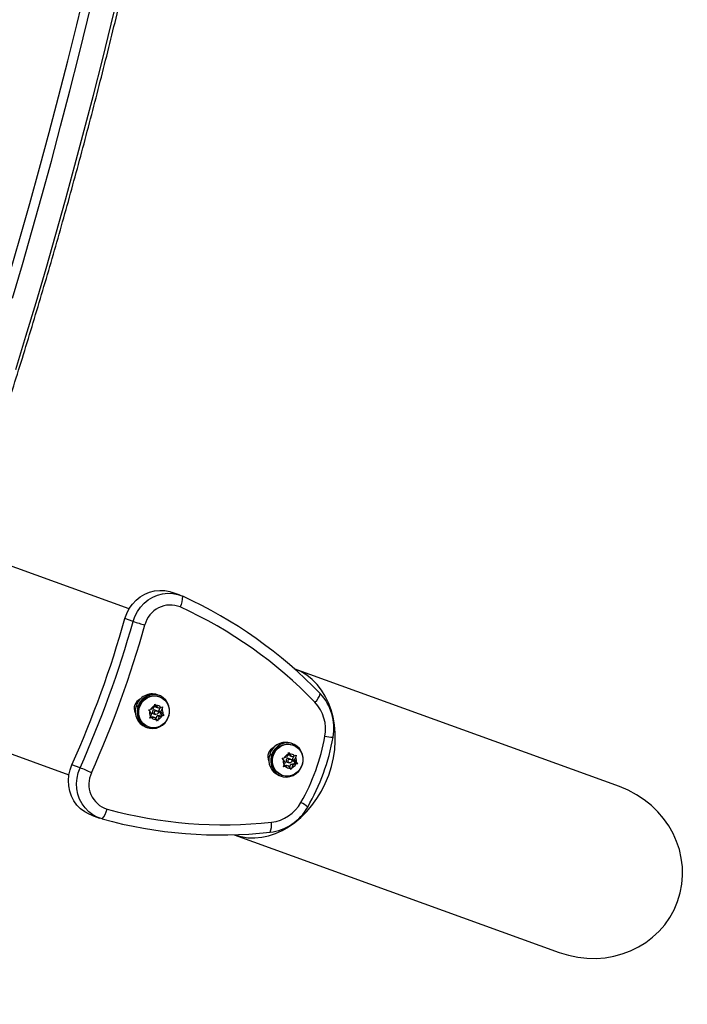
# Model space of a CAD drawing. Units: millimetres. Extents: x -248 to 473, y -380 to 176.
# Drawn here: x 228 to 241, y -219 to -199 of the extents above; entities that cross this region are included whole.
import ezdxf

# ---------------------------------------------------------------- set-up
doc = ezdxf.new("R2010")
doc.units = ezdxf.units.MM
doc.layers.add('CONTOUR', color=7, linetype='Continuous')

msp = doc.modelspace()

# ---------------------------------------------------------------- linework, layer by layer
at = {"layer": 'CONTOUR'}
for p, q in [((230.11122, -211.09553), (226.75018, -209.87817)), ((231.12571, -210.82459), (230.96493, -210.76635)), ((230.18994, -211.34485), (230.02915, -211.28661)), ((239.83678, -214.61811), (233.38882, -212.28267)), ((230.70664, -212.81006), (230.6726, -212.79773)), ((230.71424, -212.83618), (230.69916, -212.83072)), ((230.28387, -213.03844), (230.24982, -213.0261)), ((230.24982, -213.0261), (230.30426, -213.04243)), ((230.25552, -213.00905), (230.28957, -213.02138)), ((230.28387, -213.03844), (230.30365, -213.04437)), ((230.30899, -213.02842), (230.28957, -213.02138)), ((230.59183, -213.07805), (230.61281, -213.02012)), ((230.61281, -213.02012), (230.62287, -212.98368)), ((230.64453, -213.04433), (230.61602, -213.00852)), ((230.62287, -212.98368), (230.64807, -213.01285)), ((230.64453, -213.04433), (230.68472, -213.05889)), ((230.68472, -213.05889), (230.64807, -213.01285)), ((230.68472, -213.05889), (230.74236, -213.047)), ((230.74236, -213.047), (230.77483, -213.03872)), ((230.77483, -213.03872), (230.76478, -213.07517)), ((225.51544, -213.15345), (228.9193, -214.38633)), ((230.49616, -213.09621), (230.5342, -213.08994)), ((230.52136, -213.12538), (230.49616, -213.09621)), ((230.55801, -213.17142), (230.52136, -213.12538)), ((230.52141, -213.26378), (230.53703, -213.22935)), ((230.53206, -213.24032), (230.57689, -213.23107)), ((230.59183, -213.07805), (230.5342, -213.08994)), ((230.55801, -213.17142), (230.53703, -213.22935)), ((230.57689, -213.23107), (230.61709, -213.24563)), ((230.59741, -213.17443), (230.6376, -213.18899)), ((230.66421, -213.11553), (230.62401, -213.10097)), ((230.64491, -213.28058), (230.66978, -213.2119)), ((230.66978, -213.2119), (230.76268, -213.19274)), ((230.66978, -213.2119), (230.70998, -213.22646)), ((230.70998, -213.22646), (230.689, -213.28439)), ((230.7036, -213.11854), (230.72847, -213.04986)), ((230.76268, -213.19274), (230.7036, -213.11854)), ((230.7036, -213.11854), (230.7438, -213.13309)), ((230.70998, -213.22646), (230.76761, -213.21457)), ((230.7438, -213.13309), (230.76478, -213.07517)), ((230.7438, -213.13309), (230.78045, -213.17913)), ((230.76268, -213.19274), (230.80009, -213.20629)), ((230.80009, -213.20629), (230.76761, -213.21457)), ((230.78045, -213.17913), (230.80009, -213.20629)), ((230.48206, -213.43012), (230.49714, -213.43558)), ((230.55946, -213.25752), (230.52141, -213.26378)), ((230.61709, -213.24563), (230.55946, -213.25752)), ((230.61709, -213.24563), (230.65374, -213.29166)), ((230.67338, -213.31882), (230.65374, -213.29166)), ((230.689, -213.28439), (230.67338, -213.31882)), ((230.44053, -213.43845), (230.47458, -213.45078)), ((233.35722, -213.77009), (233.32317, -213.75776)), ((233.36482, -213.79622), (233.34973, -213.79075)), ((232.93444, -213.99847), (232.9004, -213.98614)), ((232.9004, -213.98614), (232.95483, -214.00246)), ((232.9061, -213.96908), (232.94014, -213.98142)), ((232.93444, -213.99847), (232.95423, -214.0044)), ((232.95956, -213.98845), (232.94014, -213.98142)), ((233.2424, -214.03809), (233.26339, -213.98016)), ((233.26339, -213.98016), (233.27344, -213.94371)), ((233.2951, -214.00436), (233.26659, -213.96855)), ((233.27344, -213.94371), (233.29865, -213.97288)), ((233.2951, -214.00436), (233.3353, -214.01892)), ((233.3353, -214.01892), (233.29865, -213.97288)), ((233.3353, -214.01892), (233.39293, -214.00703)), ((233.35417, -214.07857), (233.37905, -214.0099)), ((233.39293, -214.00703), (233.42541, -213.99875)), ((233.42541, -213.99875), (233.41535, -214.0352)), ((229.13942, -214.24525), (228.97863, -214.18701)), ((233.14673, -214.05624), (233.18477, -214.04998)), ((233.17194, -214.08542), (233.14673, -214.05624)), ((233.20859, -214.13145), (233.17194, -214.08542)), ((233.17199, -214.22382), (233.18761, -214.18938)), ((233.21003, -214.21755), (233.17199, -214.22382)), ((233.18263, -214.20035), (233.22746, -214.1911)), ((233.2424, -214.03809), (233.18477, -214.04998)), ((233.20859, -214.13145), (233.18761, -214.18938)), ((233.26766, -214.20566), (233.21003, -214.21755)), ((233.22746, -214.1911), (233.26766, -214.20566)), ((233.24798, -214.13446), (233.28818, -214.14902)), ((233.26766, -214.20566), (233.30431, -214.2517)), ((233.31478, -214.07556), (233.27458, -214.061)), ((233.29548, -214.24061), (233.32036, -214.17194)), ((233.32036, -214.17194), (233.41325, -214.15277)), ((233.32036, -214.17194), (233.36055, -214.1865)), ((233.36055, -214.1865), (233.33957, -214.24442)), ((233.41325, -214.15277), (233.35417, -214.07857)), ((233.35417, -214.07857), (233.39437, -214.09313)), ((233.36055, -214.1865), (233.41819, -214.17461)), ((233.39437, -214.09313), (233.41535, -214.0352)), ((233.39437, -214.09313), (233.43102, -214.13917)), ((233.41325, -214.15277), (233.45066, -214.16633)), ((233.45066, -214.16633), (233.41819, -214.17461)), ((233.43102, -214.13917), (233.45066, -214.16633)), ((233.0911, -214.39848), (233.12515, -214.41081)), ((233.13263, -214.39015), (233.14772, -214.39561)), ((233.32395, -214.27886), (233.30431, -214.2517)), ((233.33957, -214.24442), (233.32395, -214.27886)), ((229.36419, -215.18586), (229.52498, -215.24409)), ((232.1969, -215.57347), (238.64486, -217.90891))]:
    msp.add_line(p, q, dxfattribs=at)
at = {"layer": 'CONTOUR', "flags": 128}
for points in [[(227.74773, -204.43583), (227.94731, -203.74697), (228.14361, -203.05273), (228.33657, -202.35334), (228.52612, -201.64907), (228.71218, -200.94018), (228.89469, -200.22691), (229.07359, -199.50953), (229.2488, -198.78829)], [(227.79694, -204.93421), (227.99467, -204.26129), (228.1893, -203.58307), (228.38077, -202.89977), (228.56901, -202.21164), (228.75396, -201.51891), (228.93555, -200.82182), (229.11372, -200.12062), (229.28841, -199.41553), (229.45955, -198.70682)], [(227.79694, -204.93421), (227.99467, -204.26129), (228.1893, -203.58307), (228.38077, -202.89977), (228.56901, -202.21164), (228.75396, -201.51891), (228.93555, -200.82182), (229.11372, -200.12062), (229.28841, -199.41553), (229.45955, -198.70682)], [(227.86157, -206.34516), (228.06529, -205.68355), (228.26604, -205.01617), (228.46377, -204.34325), (228.6584, -203.66503), (228.84987, -202.98173), (229.03811, -202.2936), (229.22306, -201.60087), (229.40465, -200.90378), (229.58282, -200.20257), (229.75751, -199.49749), (229.92865, -198.78878)], [(227.86157, -206.34516), (228.06529, -205.68355), (228.26604, -205.01617), (228.46377, -204.34325), (228.6584, -203.66503), (228.84987, -202.98173), (229.03811, -202.2936), (229.22306, -201.60087), (229.40465, -200.90378), (229.58282, -200.20257), (229.75751, -199.49749), (229.92865, -198.78878)], [(230.02915, -211.28661), (230.06527, -211.18528), (230.11464, -211.08984), (230.17625, -211.00226), (230.24882, -210.92433), (230.33088, -210.85765), (230.42073, -210.8036), (230.51651, -210.76329), (230.61627, -210.73756), (230.71794, -210.72692), (230.81945, -210.7316), (230.91869, -210.7515), (230.96493, -210.76635)], [(230.02915, -211.28661), (230.06527, -211.18528), (230.11464, -211.08984), (230.17625, -211.00226), (230.24882, -210.92433), (230.33088, -210.85765), (230.42073, -210.8036), (230.51651, -210.76329), (230.61627, -210.73756), (230.71794, -210.72692), (230.81945, -210.7316), (230.91869, -210.7515), (230.96493, -210.76635)], [(230.18994, -211.34485), (230.22605, -211.24352), (230.27542, -211.14808), (230.33703, -211.0605), (230.40961, -210.98256), (230.49167, -210.91589), (230.58151, -210.86184), (230.6773, -210.82153), (230.77706, -210.79579), (230.87873, -210.78515), (230.98023, -210.78983), (231.07947, -210.80973), (231.17441, -210.84445)], [(230.18994, -211.34485), (230.22605, -211.24352), (230.27542, -211.14808), (230.33703, -211.0605), (230.40961, -210.98256), (230.49167, -210.91589), (230.58151, -210.86184), (230.6773, -210.82153), (230.77706, -210.79579), (230.87873, -210.78515), (230.98023, -210.78983), (231.07947, -210.80973), (231.17441, -210.84445)], [(230.28387, -213.03844), (230.26984, -213.10756), (230.2696, -213.17767), (230.28316, -213.24575), (230.30993, -213.30887), (230.34876, -213.36432), (230.39798, -213.40972), (230.45549, -213.44312), (230.5188, -213.46307), (230.58519, -213.46873), (230.65182, -213.45986), (230.71582, -213.43682), (230.77444, -213.40062), (230.82516, -213.3528), (230.8658, -213.29543), (230.89461, -213.23096), (230.91035, -213.16218), (230.91236, -213.09203), (230.90054, -213.02353), (230.87539, -212.95962), (230.83801, -212.90305), (230.79, -212.85626), (230.73342, -212.82125), (230.6707, -212.79952), (230.60454, -212.79201), (230.53778, -212.79905), (230.47329, -212.82033), (230.41384, -212.85494), (230.36199, -212.90138), (230.31997, -212.95767), (230.28957, -213.02138)], [(230.48206, -213.43012), (230.42588, -213.40236), (230.3769, -213.36272), (230.33726, -213.31292), (230.30869, -213.25515), (230.29244, -213.19193), (230.28923, -213.12602), (230.29918, -213.0603), (230.32188, -212.99765), (230.35631, -212.9408), (230.40099, -212.89223), (230.45396, -212.85408), (230.5129, -212.828), (230.57523, -212.81514), (230.63824, -212.81606), (230.69916, -212.83072)], [(230.49714, -213.43558), (230.44096, -213.40782), (230.39198, -213.36818), (230.35234, -213.31839), (230.32377, -213.26061), (230.30752, -213.19739), (230.30431, -213.13148), (230.31427, -213.06576), (230.33696, -213.00311), (230.3714, -212.94626), (230.41607, -212.8977), (230.46904, -212.85954), (230.52798, -212.83347), (230.59031, -212.82061), (230.65332, -212.82153), (230.71424, -212.83618), (230.77042, -212.86394), (230.8194, -212.90358), (230.85905, -212.95338), (230.88761, -213.01115), (230.90386, -213.07437), (230.90708, -213.14028), (230.89712, -213.206), (230.87443, -213.26865), (230.83999, -213.3255), (230.79531, -213.37407), (230.74235, -213.41222), (230.68341, -213.4383), (230.62107, -213.45116), (230.55807, -213.45024), (230.49714, -213.43558)], [(232.93444, -213.99847), (232.92042, -214.06759), (232.92018, -214.1377), (232.93373, -214.20578), (232.9605, -214.2689), (232.99933, -214.32435), (233.04856, -214.36975), (233.10606, -214.40315), (233.16937, -214.42311), (233.23577, -214.42877), (233.3024, -214.41989), (233.3664, -214.39685), (233.42501, -214.36065), (233.47573, -214.31283), (233.51637, -214.25546), (233.54518, -214.191), (233.56093, -214.12221), (233.56293, -214.05206), (233.55111, -213.98356), (233.52597, -213.91965), (233.48859, -213.86309), (233.44057, -213.81629), (233.38399, -213.78128), (233.32127, -213.75955), (233.25511, -213.75205), (233.18835, -213.75909), (233.12386, -213.78037), (233.06441, -213.81497), (233.01256, -213.86142), (232.97054, -213.9177), (232.94014, -213.98142)], [(233.13263, -214.39015), (233.07645, -214.36239), (233.02747, -214.32275), (232.98783, -214.27296), (232.95926, -214.21519), (232.94302, -214.15196), (232.9398, -214.08605), (232.94976, -214.02033), (232.97245, -213.95768), (233.00689, -213.90083), (233.05157, -213.85227), (233.10453, -213.81411), (233.16347, -213.78804), (233.2258, -213.77518), (233.28881, -213.7761), (233.34973, -213.79075)], [(233.14772, -214.39561), (233.09153, -214.36786), (233.04255, -214.32821), (233.00291, -214.27842), (232.97434, -214.22065), (232.9581, -214.15743), (232.95488, -214.09152), (232.96484, -214.0258), (232.98753, -213.96314), (233.02197, -213.90629), (233.06665, -213.85773), (233.11961, -213.81957), (233.17855, -213.7935), (233.24088, -213.78064), (233.30389, -213.78156), (233.36482, -213.79622), (233.421, -213.82397), (233.46998, -213.86362), (233.50962, -213.91341), (233.53819, -213.97118), (233.55443, -214.0344), (233.55765, -214.10031), (233.54769, -214.16603), (233.525, -214.22869), (233.49056, -214.28554), (233.44588, -214.3341), (233.39292, -214.37225), (233.33398, -214.39833), (233.27165, -214.41119), (233.20864, -214.41027), (233.14772, -214.39561)], [(229.36419, -215.18586), (229.31916, -215.16765), (229.2302, -215.11939), (229.14924, -215.05798), (229.07796, -214.9847), (229.01783, -214.90105), (228.97007, -214.80875), (228.93567, -214.7097), (228.91535, -214.60594), (228.90951, -214.49961), (228.91828, -214.39288), (228.94148, -214.28796), (228.97863, -214.18701)], [(229.36419, -215.18586), (229.31916, -215.16765), (229.2302, -215.11939), (229.14924, -215.05798), (229.07796, -214.9847), (229.01783, -214.90105), (228.97007, -214.80875), (228.93567, -214.7097), (228.91535, -214.60594), (228.90951, -214.49961), (228.91828, -214.39288), (228.94148, -214.28796), (228.97863, -214.18701)], [(229.5751, -215.26003), (229.47995, -215.22589), (229.39098, -215.17762), (229.31003, -215.11622), (229.23875, -215.04293), (229.17861, -214.95928), (229.13086, -214.86698), (229.09646, -214.76794), (229.07614, -214.66418), (229.0703, -214.55784), (229.07907, -214.45112), (229.10227, -214.3462), (229.13942, -214.24525)], [(229.5751, -215.26003), (229.47995, -215.22589), (229.39098, -215.17762), (229.31003, -215.11622), (229.23875, -215.04293), (229.17861, -214.95928), (229.13086, -214.86698), (229.09646, -214.76794), (229.07614, -214.66418), (229.0703, -214.55784), (229.07907, -214.45112), (229.10227, -214.3462), (229.13942, -214.24525)]]:
    msp.add_lwpolyline(points, dxfattribs=at)
at = {"layer": 'CONTOUR'}
for centre in [(230.65082, -213.15067), (233.30139, -214.1107)]:
    msp.add_circle(centre, 0.0376, dxfattribs=at)
for centre, radius, start, end in [((230.72798, -210.85594), 0.44658, 333.265409, 1.474984), ((227.46013, -218.98918), 8.95168, 43.958836, 65.485347), ((230.92982, -211.5361), 0.51817, 67.655483, 166.232306), ((227.49507, -219.02223), 8.75426, 43.95435, 65.489834), ((209.54921, -205.50926), 21.27923, 335.93305, 344.246339), ((209.71, -205.56749), 21.27923, 335.93305, 344.246339), ((209.7249, -205.57289), 21.50959, 335.93305, 344.246339), ((232.60539, -203.37878), 8.32422, 253.131773, 254.826178), ((230.56953, -213.11154), 0.33031, 71.818132, 161.922899), ((233.53657, -212.66437), 0.38374, 312.779589, 343.175411), ((233.18146, -213.45528), 0.99201, 349.435796, 43.259987), ((230.40776, -213.06419), 0.19454, 113.071171, 207.108236), ((230.56076, -213.13257), 0.32866, 161.099365, 248.54154), ((230.66162, -213.15425), 0.14273, 109.996806, 153.220107), ((230.65626, -213.13747), 0.12488, 46.419062, 93.760328), ((233.23119, -213.47867), 0.77723, 349.435796, 43.259987), ((230.66041, -213.15759), 0.14273, 166.959283, 210.182583), ((230.61224, -213.13825), 0.0391, 72.482044, 247.697345), ((230.64019, -213.15026), 0.14273, 289.996806, 333.220107), ((230.6414, -213.14693), 0.14273, 346.959283, 30.182583), ((230.64555, -213.16705), 0.12488, 226.419062, 273.760328), ((230.0337, -212.92871), 4.0216, 330.094295, 350.085095), ((234.16598, -212.71972), 0.91748, 259.27494, 269.417414), ((233.2201, -214.07158), 0.33031, 71.818132, 161.922899), ((229.96842, -212.90506), 4.25173, 330.094295, 350.085095), ((233.05833, -214.02422), 0.19454, 113.06677, 207.11265), ((233.21134, -214.0926), 0.32866, 161.099365, 248.54154), ((233.3122, -214.11429), 0.14273, 109.996806, 153.220107), ((233.30684, -214.0975), 0.12488, 46.419062, 93.760328), ((233.31099, -214.11762), 0.14273, 166.959283, 210.182583), ((233.29612, -214.12708), 0.12488, 226.419062, 273.760328), ((233.26282, -214.09829), 0.0391, 72.482044, 247.697345), ((233.29076, -214.1103), 0.14273, 289.996806, 333.220107), ((233.29197, -214.10696), 0.14273, 346.959283, 30.182583), ((225.89325, -221.91044), 8.32422, 65.353211, 67.047617), ((229.83017, -214.57216), 0.51817, 153.947084, 252.523907), ((232.84173, -214.55393), 0.77723, 276.919403, 330.743593), ((233.07368, -215.73548), 0.91748, 50.761976, 60.904449), ((229.23957, -214.96531), 0.44658, 318.704405, 346.91398), ((231.9864, -206.6192), 8.75787, 254.694042, 276.220553), ((232.78856, -214.54006), 0.99201, 276.919403, 330.743593), ((231.9378, -206.62961), 8.94799, 254.689556, 276.22504), ((232.55482, -215.37492), 0.38374, 337.003979, 7.3998)]:
    msp.add_arc(centre, radius, start, end, dxfattribs=at)
for centre, major_axis, ratio, start_param, end_param in [((232.78661, -213.92581), (0.59596, 1.6454), 0.78020601, 4.71238898, 6.27827823), ((232.78661, -213.92581), (0.59596, 1.6454), 0.78020601, 4.71238898, 6.27827823), ((232.78661, -213.92581), (0.59596, 1.6454), 0.78020601, 3.14649973, 4.71238898), ((232.78661, -213.92581), (0.59596, 1.6454), 0.78020601, 3.14649973, 4.71238898), ((239.24082, -216.26351), (-1.75099, 0.63421), 0.93969262, 1.57079633, 4.71238898)]:
    msp.add_ellipse(centre, major_axis=major_axis, ratio=ratio, start_param=start_param, end_param=end_param, dxfattribs=at)
msp.add_open_spline([(222.87001, -218.9368), (222.91168, -218.85714), (223.03265, -218.62589), (223.23206, -218.236), (223.4678, -217.76427), (223.70223, -217.28351), (223.93533, -216.79404), (224.167, -216.29597), (224.39718, -215.78945), (224.62582, -215.27465), (224.85282, -214.75171), (225.07814, -214.22081), (225.30171, -213.6821), (225.52345, -213.13574), (225.7433, -212.58192), (225.9612, -212.02079), (226.17707, -211.45254), (226.39086, -210.87733), (226.6025, -210.29534), (226.81193, -209.70676), (227.01908, -209.11175), (227.22389, -208.51052), (227.42629, -207.90324), (227.62624, -207.2901), (227.82365, -206.6713), (228.01849, -206.04701), (228.21067, -205.41744), (228.40016, -204.78277), (228.58688, -204.14322), (228.77079, -203.49896), (228.95182, -202.85021), (229.12992, -202.19716), (229.30504, -201.54002), (229.47712, -200.87899), (229.6461, -200.21427), (229.81194, -199.54607), (229.97459, -198.8746), (230.134, -198.20006), (230.29011, -197.52267), (230.44287, -196.84263), (230.59225, -196.16016), (230.7382, -195.47546), (230.88066, -194.78875), (231.01961, -194.10024), (231.15494, -193.41014), (231.26981, -192.80809), (231.3388, -192.43593), (231.36499, -192.29461)], degree=3, knots=[0, 0, 0, 0, 0.011925108, 0.034616762, 0.057305687, 0.079991529, 0.102674452, 0.125354616, 0.14803217, 0.170707259, 0.193380017, 0.216050574, 0.238719052, 0.261385566, 0.284050227, 0.306713137, 0.329374396, 0.352034097, 0.374692327, 0.397349171, 0.420004708, 0.442659013, 0.465312159, 0.487964212, 0.510615239, 0.5332653, 0.555914454, 0.578562759, 0.601210267, 0.623857031, 0.646503098, 0.669148518, 0.691793335, 0.714437592, 0.737081334, 0.759724599, 0.782367429, 0.805009861, 0.827651932, 0.850293679, 0.872935138, 0.895576343, 0.918217328, 0.940858126, 0.963498771, 0.986139295, 1, 1, 1, 1], dxfattribs=at)

doc.saveas('drawing.dxf')
